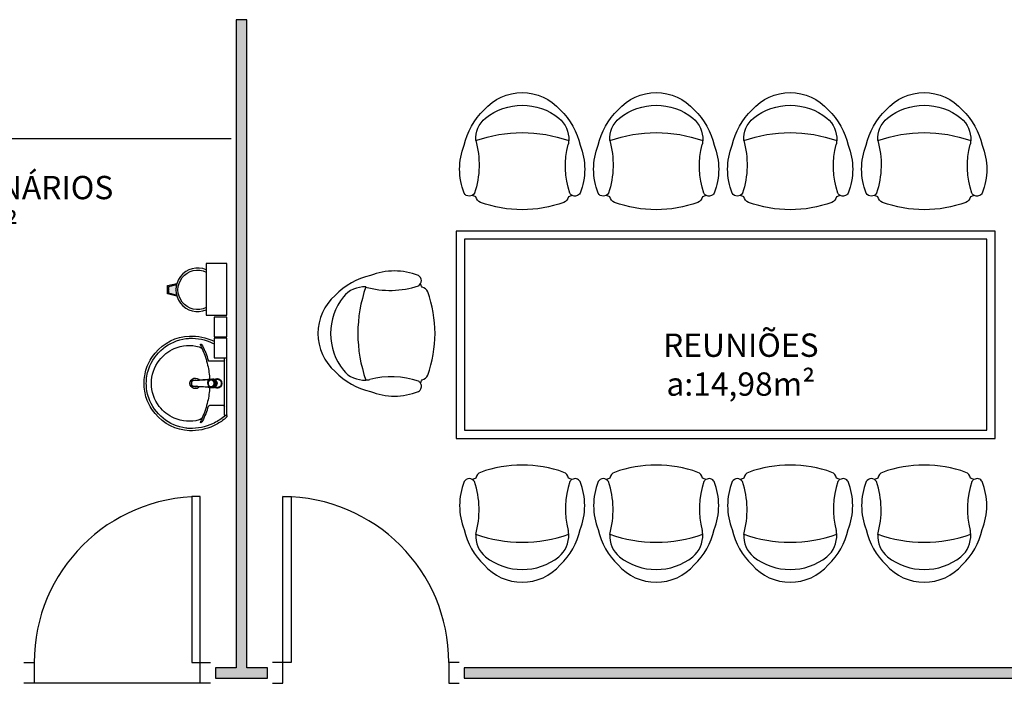
# Model space of a CAD drawing. Units: inches. Extents: x 1674 to 39482, y 1947 to 8447.
# Drawn here: x 15462 to 15937, y 3262 to 3582 of the extents above; entities that cross this region are included whole.
import ezdxf

# ---------------------------------------------------------------- set-up
doc = ezdxf.new("R2010")
doc.units = ezdxf.units.IN
doc.header["$MEASUREMENT"] = 0
doc.linetypes.add('CONTINU', pattern=[0])
for name, color, linetype in [('02', 2, 'Continuous'), ('250', 250, 'Continuous'), ('EQUIP_FIXOS', 13, 'Continuous'), ('LINVISTA', 13, 'Continuous'), ('MOB_BemFina', 251, 'Continuous'), ('MOBILIARIO', 13, 'Continuous'), ('parede gesso', 135, 'Continuous')]:
    doc.layers.add(name, color=color, linetype=linetype)
doc.styles.add('REGUA60', font='ARIALN.TTF')

# ---------------------------------------------------------------- blocks, each defined once
blk = doc.blocks.new('Poltrona05')
at = {"color": 253}
blk.add_line((0.1773, -0.1232), (0.1773, -0.1232), dxfattribs=at)
for centre, radius, start, end in [((0, -0.2428), 0.2428, 40.9093, 139.0907), ((0.0582, -0.3334), 0.3474, 134.0752, 166.7667), ((0, -0.3472), 0.2857, 51.6284, 128.3716), ((-0.0582, -0.3334), 0.3474, 13.2333, 45.9248), ((-0.0937, -0.2239), 0.1309, 129.7009, 183.2638), ((0.0937, -0.2239), 0.1309, 356.7362, 50.2991), ((0, -0.8698), 0.6767, 70.6332, 109.3668), ((-0.0937, -0.2239), 0.1309, 183.2638, 191.6207), ((-0.0937, -0.2239), 0.1309, 183.2638, 191.6207), ((0.6386, -0.3486), 0.4308, 164.1171, 198.4776), ((0.0171, -0.3695), 0.3188, 158.7311, 201.2689), ((-0.606, -0.3547), 0.398, 340.8646, 15.2029), ((-0.0171, -0.3695), 0.3188, 338.7311, 21.2689), ((-0.255, -0.4707), 0.0289, 209.9654, 301.3186), ((-0.255, -0.4707), 0.0289, 301.3186, 330.0346), ((-0.255, -0.4707), 0.0289, 301.3186, 330.0346), ((0, 0.0425), 0.589, 245.9552, 247.7183), ((0, 0.0425), 0.589, 245.9552, 247.7183), ((0, 0.0425), 0.589, 245.9552, 247.7183), ((-0.1894, -0.4975), 0.0343, 188.349, 250.688), ((0.1894, -0.4975), 0.0343, 289.312, 351.651), ((0, 0.0425), 0.589, 292.2817, 294.0448), ((0, 0.0425), 0.589, 292.2817, 294.0448), ((0, 0.0425), 0.589, 292.2817, 294.0448), ((0.255, -0.4707), 0.0289, 209.9654, 330.0346), ((0.255, -0.4707), 0.0289, 209.9654, 238.6814), ((0.255, -0.4707), 0.0289, 209.9654, 238.6814), ((0, 0.0238), 0.589, 250.0754, 289.9246)]:
    blk.add_arc(centre, radius, start, end, dxfattribs=at)
blk = doc.blocks.new('1173C_p')
at = {"color": 253, "linetype": 'Continuous'}
for p, q in [((-0.0163, -0.0488), (-0.0165, -0.045)), ((0.0163, -0.0488), (0.0165, -0.045))]:
    blk.add_line(p, q, dxfattribs=at)
at = {"color": 253, "linetype": 'CONTINU', "extrusion": (0, 0, -1)}
for points in [[(-0.0198, -0.0115, -0.13189), (-0.0229, 0, -0.414011), (0, 0.0229, -0.414011), (0.0229, 0, -0.132095), (0.0198, -0.0115)], [(0.0198, -0.0078, 0.094421), (0.0213, 0, 0.414218), (0, 0.0213, 0.414225), (-0.0213, 0, 0.094419), (-0.0198, -0.0078)], [(0.0184, -0.0289, -0.025793), (0.0174, -0.0306)], [(0.016, -0.0438, -0.004162), (0.0165, -0.045)], [(-0.0174, -0.0305, -0.02327), (-0.0184, -0.0289), (-0.0184, -0.0288), (-0.0188, -0.0281), (-0.0184, -0.0289)], [(-0.0163, -0.0488, -0.000293), (-0.0129, -0.1208)]]:
    blk.add_lwpolyline(points, format="xyb", dxfattribs=at)
at = {"color": 253, "linetype": 'CONTINU'}
for points in [[(-0.0198, -0.0115), (-0.0198, 0.0008)], [(0, 0.0006), (0, -0.0003)], [(-0.0193, -0.0178), (-0.0148, -0.0074)], [(-0.0193, -0.0207), (-0.0193, -0.0194)], [(-0.0184, -0.0289), (-0.0184, -0.0288)], [(-0.0175, -0.0242), (-0.0175, -0.0291)], [(-0.0165, -0.0346), (-0.016, -0.0438)], [(0, -0.0292), (0, -0.0294)], [(0.0124, -0.0051), (0.0017, -0.0008)], [(0.016, -0.0438), (0.0165, -0.0346)], [(0.0165, -0.045), (0.016, -0.0438)], [(0.0184, -0.0288), (0.0184, -0.0289)]]:
    blk.add_lwpolyline(points, dxfattribs=at)
for points in [[(0.0197, -0.0221, 0.014115), (0.0197, -0.021), (0.0198, -0.0194), (0.0198, 0.0008)], [(-0.0198, -0.0115), (-0.0198, -0.0194), (-0.0198, -0.021, 0.014158), (-0.0197, -0.0221)], [(-0.0193, -0.0178, 0.022469), (-0.0193, -0.0194)], [(-0.0193, -0.0178), (-0.0193, -0.0191, 0.022422), (-0.0193, -0.0207, 0.02241), (-0.0193, -0.0223, 0.005526), (-0.0175, -0.0268)], [(-0.0184, -0.0289), (-0.0189, -0.0281), (-0.0184, -0.0288), (-0.0184, -0.0289, 0.023468), (-0.0174, -0.0305)], [(-0.0184, -0.0433), (-0.0183, -0.0455), (-0.0146, -0.1175, 0.0157), (-0.0146, -0.118)], [(-0.0183, -0.021, 0.079202), (-0.0175, -0.0263)], [(-0.0124, -0.0051, 0.04335), (-0.0148, -0.0074)], [(-0.0124, -0.0051), (-0.0124, -0.0064, 0.0433), (-0.0148, -0.0087), (-0.0148, -0.0074)], [(0.0017, -0.0008), (0.0017, -0.0021, 0.020932), (0, -0.002, 0.02091), (-0.0017, -0.0021), (-0.0017, -0.0008), (-0.0124, -0.0051)], [(-0.0017, -0.0008, -0.02099), (0, -0.0007, -0.020996), (0.0017, -0.0008)], [(0.0148, -0.0074, 0.043592), (0.0124, -0.0051)], [(0.0193, -0.0178), (0.0148, -0.0074), (0.0148, -0.0087, 0.043556), (0.0124, -0.0064), (0.0124, -0.0051)], [(0.0184, -0.0433), (0.0183, -0.0455), (0.0146, -0.1175, -0.0157), (0.0146, -0.118)], [(0.0193, -0.0207, -0.022421), (0.0193, -0.0223, -0.006199), (0.0174, -0.0268)], [(0.0174, -0.0263, 0.078954), (0.0183, -0.021)], [(0.0174, -0.0242), (0.0174, -0.0291, -0.013429), (0.0174, -0.03)], [(0.0174, -0.0306, 0.025781), (0.0184, -0.0289)], [(0.0193, -0.0207, 0.02241), (0.0193, -0.0191), (0.0193, -0.0178)], [(0.0193, -0.0207), (0.0193, -0.0194, 0.022418), (0.0193, -0.0178)], [(-0.0129, -0.1208, 0.000292), (-0.0163, -0.0488)], [(-0.0143, -0.12), (-0.0146, -0.118, -0.016453), (-0.0146, -0.1175)], [(-0.0143, -0.1201, 0.0159), (-0.0142, -0.1208)], [(0.0142, -0.1208, 0.016555), (0.0143, -0.1201), (0.0143, -0.12), (0.0145, -0.118, 0.016767), (0.0146, -0.1175)]]:
    blk.add_lwpolyline(points, format="xyb", dxfattribs=at)
for points, degree in [([(0, 0.0213), (-0.004, 0.0213), (-0.0075, 0.0203), (-0.011, 0.0188), (-0.0145, 0.0162), (-0.0175, 0.0125), (-0.0198, 0.0073), (-0.0198, 0.0008)], 7), ([(0.0198, 0.0008), (0.0198, 0.0073), (0.0175, 0.0125), (0.0145, 0.0162), (0.0109, 0.0188), (0.0075, 0.0203), (0.004, 0.0213), (0, 0.0213)], 7), ([(-0.0198, -0.0194), (-0.0198, -0.0112), (-0.0156, -0.0063), (-0.013, -0.0044), (-0.0101, -0.0019), (-0.0063, -0.0009), (-0.0034, -0.0003), (0, -0.0003)], 7), ([(-0.0189, -0.0281), (-0.0191, -0.0266), (-0.0194, -0.0252), (-0.0196, -0.0237), (-0.0197, -0.0221)], 4), ([(-0.0184, -0.0433), (-0.0187, -0.0396), (-0.0189, -0.0359), (-0.0191, -0.0323), (-0.0193, -0.029), (-0.0195, -0.0256), (-0.0197, -0.0221)], 6), ([(-0.0148, -0.0087), (-0.0158, -0.0111), (-0.0166, -0.0132), (-0.0175, -0.0151), (-0.0183, -0.0171), (-0.0193, -0.0191)], 5), ([(0, -0.0033), (-0.006, -0.0033), (-0.0116, -0.0057), (-0.0158, -0.0098), (-0.0183, -0.0152), (-0.0183, -0.021)], 5), ([(-0.0175, -0.0242), (-0.0175, -0.0192), (-0.0155, -0.0141), (-0.0115, -0.0098), (-0.0059, -0.0074), (0, -0.0074)], 5), ([(-0.0175, -0.0291), (-0.0175, -0.0238), (-0.0153, -0.0185), (-0.011, -0.0143), (-0.0055, -0.0123), (0, -0.0123)], 5), ([(0, -0.046), (-0.0056, -0.046), (-0.0111, -0.0439), (-0.0154, -0.0396), (-0.0175, -0.0343), (-0.0175, -0.0291)], 5), ([(-0.0155, -0.0296), (-0.0155, -0.0249), (-0.0136, -0.0202), (-0.0098, -0.0165), (-0.0049, -0.0146), (0, -0.0146)], 5), ([(0, -0.0446), (-0.0049, -0.0446), (-0.0098, -0.0428), (-0.0136, -0.039), (-0.0155, -0.0343), (-0.0155, -0.0296)], 5), ([(-0.0017, -0.0021), (-0.004, -0.0032), (-0.006, -0.0041), (-0.0081, -0.0049), (-0.0102, -0.0057), (-0.0124, -0.0064)], 5), ([(0, -0.0064), (-0.0027, -0.0064), (-0.0053, -0.007), (-0.0076, -0.0081), (-0.0096, -0.0095), (-0.0113, -0.0113)], 5), ([(0, -0.0003), (0.0033, -0.0003), (0.0063, -0.0009), (0.0101, -0.0019), (0.013, -0.0044), (0.0156, -0.0063), (0.0198, -0.0112), (0.0198, -0.0194)], 7), ([(0.0183, -0.021), (0.0183, -0.0152), (0.0158, -0.0098), (0.0116, -0.0057), (0.006, -0.0033), (0, -0.0033)], 5), ([(0.0113, -0.0113), (0.0096, -0.0095), (0.0076, -0.0081), (0.0052, -0.007), (0.0027, -0.0064), (0, -0.0064)], 5), ([(0, -0.0074), (0.0059, -0.0074), (0.0115, -0.0098), (0.0155, -0.0141), (0.0174, -0.0192), (0.0174, -0.0242)], 5), ([(0, -0.0123), (0.0055, -0.0123), (0.011, -0.0143), (0.0153, -0.0185), (0.0174, -0.0238), (0.0174, -0.0291)], 5), ([(0, -0.0146), (0.0049, -0.0146), (0.0097, -0.0165), (0.0136, -0.0202), (0.0155, -0.0249), (0.0155, -0.0296)], 5), ([(0, -0.046), (0.0056, -0.046), (0.0111, -0.0439), (0.0154, -0.0396), (0.0174, -0.0343), (0.0174, -0.0291)], 5), ([(0.0155, -0.0296), (0.0155, -0.0343), (0.0136, -0.039), (0.0097, -0.0428), (0.0049, -0.0446), (0, -0.0446)], 5), ([(0.0124, -0.0064), (0.0101, -0.0057), (0.0081, -0.0049), (0.006, -0.0041), (0.004, -0.0032), (0.0017, -0.0021)], 5), ([(0.0193, -0.0191), (0.0183, -0.0171), (0.0175, -0.0151), (0.0166, -0.0132), (0.0158, -0.0111), (0.0148, -0.0087)], 5), ([(0.0197, -0.0221), (0.0195, -0.0256), (0.0193, -0.029), (0.0191, -0.0323), (0.0189, -0.0359), (0.0186, -0.0396), (0.0184, -0.0433)], 6), ([(0.0188, -0.0281), (0.0191, -0.0265), (0.0193, -0.0253), (0.0195, -0.0241), (0.0196, -0.0231), (0.0197, -0.0221)], 5), ([(-0.0142, -0.1208), (-0.0136, -0.1239), (-0.0119, -0.1268), (-0.0095, -0.1293), (-0.0064, -0.1313), (-0.0032, -0.1323), (0, -0.1323)], 6), ([(-0.0131, -0.117), (-0.0129, -0.121), (-0.0091, -0.1229), (-0.0041, -0.1233), (0, -0.1233)], 4), ([(0, -0.1233), (0.0041, -0.1233), (0.0091, -0.1229), (0.0129, -0.121), (0.0131, -0.117)], 4), ([(0, -0.1323), (0.0032, -0.1323), (0.0064, -0.1313), (0.0095, -0.1293), (0.0119, -0.1268), (0.0136, -0.1239), (0.0142, -0.1208)], 6), ([(0, -0.1323), (0, -0.1323), (0, -0.1323), (0, -0.1323), (0, -0.1322), (0, -0.1321)], 5)]:
    blk.add_open_spline(points, degree=degree, dxfattribs=at)
blk = doc.blocks.new('aps_pia_pl5')
h = blk.add_hatch()
h.set_pattern_fill('DOTS', color=253, scale=0.3, style=0)
h.set_pattern_definition([(180, (-0.243112, -0.6682743), (-0.00238125, 0.0047625), [0, -0.0047625])])
edge = h.paths.add_edge_path()
edge.add_line((-0.2813, -0.6361), (-0.2431, -0.6265))
edge.add_ellipse((-0.1413, -0.6522), major_axis=(-0.0742, 0.0742), ratio=1, start_angle=30.8655, end_angle=45)
edge.add_ellipse((-0.1413, -0.6522), major_axis=(0.0742, 0.0742), ratio=1, start_angle=135, end_angle=149.1345)
edge.add_line((-0.2431, -0.6778), (-0.2813, -0.6683))
edge.add_line((-0.2813, -0.6683), (-0.2813, -0.6361))
at = {"color": 253}
for p, q in [((0, -0.0442), (0, -0.201)), ((-0.0171, -0.0945), (-0.0842, -0.0945)), ((0, -0.201), (0, -0.3578)), ((-0.0171, -0.3075), (-0.0842, -0.3075)), ((-0.2416, -0.621), (-0.2863, -0.6322)), ((-0.2863, -0.6322), (-0.2863, -0.6722)), ((-0.2431, -0.6265), (-0.2813, -0.6361)), ((-0.2813, -0.6361), (-0.2813, -0.6683)), ((-0.2863, -0.6722), (-0.2416, -0.6834)), ((-0.2813, -0.6683), (-0.2431, -0.6778))]:
    blk.add_line(p, q, dxfattribs=at)
for points in [[(0, -0.419), (-0.0622, -0.419), (-0.0622, -0.324), (0, -0.324)], [(0, -0.5202), (-0.0622, -0.5202), (-0.0622, -0.4252), (0, -0.4252)], [(0, -0.7797), (-0.1, -0.7797), (-0.1, -0.5297), (0, -0.5297)]]:
    blk.add_lwpolyline(points, close=True, dxfattribs=at)
for centre, radius, start, end in [((-0.172, -0.198), 0.2254, 92.3468, 140.682), ((-0.1725, -0.2288), 0.2562, 65.081, 91.955), ((-0.1763, -0.2342), 0.2628, 52.3096, 64.8213), ((-0.1805, -0.2029), 0.1849, 113.4729, 142.4355), ((-0.1817, -0.2011), 0.1828, 75.0345, 113.3354), ((-0.1394, -0.0471), 0.0231, 23.2243, 77.9201), ((-0.1257, -0.0132), 0.00195, 46.5843, 181.3407), ((-0.1079, -0.0126), 0.0197, 181.7685, 209.5159), ((-0.2612, -0.0919), 0.1529, 20.6244, 27.0531), ((-0.1537, -0.0391), 0.0401, 27.6293, 42.9931), ((-0.4492, -0.1912), 0.3725, 15.8037, 27.2783), ((-0.4737, -0.1966), 0.3893, 12.3293, 24.0416), ((-0.1763, -0.2342), 0.2628, 48.9141, 52.3096), ((-0.0101, -0.044), 0.0101, 358.6829, 50.205), ((-0.1681, -0.2051), 0.233, 139.9389, 160.6948), ((-0.1829, -0.2002), 0.1813, 142.6439, 180.2602), ((-0.0841, -0.0874), 0.00714, 199.6014, 268.7233), ((-0.0172, -0.0885), 0.00599, 270.8385, 351.5333), ((-0.1752, -0.2006), 0.2248, 161.1683, 180.0929), ((-0.4428, -0.1971), 0.3593, 2.3817, 13.4577), ((-0.1528, -0.201), 0.0255, 34.9422, 325.0926), ((-0.1528, -0.201), 0.0164, 58.1438, 126.6778), ((-0.1752, -0.2014), 0.2248, 179.9071, 198.8317), ((-0.1829, -0.2018), 0.1813, 179.7398, 217.3561), ((-0.1528, -0.201), 0.0164, 233.2406, 289.4036), ((-0.1528, -0.201), 0.0164, 301.3324, 301.9598), ((-0.4428, -0.2049), 0.3593, 346.5423, 357.6208), ((-0.1681, -0.1969), 0.233, 199.3052, 220.0611), ((-0.1805, -0.1991), 0.1849, 217.5645, 246.5271), ((-0.4737, -0.2054), 0.3893, 335.9584, 347.6707), ((-0.4492, -0.2108), 0.3725, 332.7217, 344.1963), ((-0.0841, -0.3146), 0.00714, 91.2767, 160.3986), ((-0.0172, -0.3135), 0.00599, 8.4667, 89.1615), ((-0.172, -0.204), 0.2254, 219.318, 267.6532), ((-0.1817, -0.2009), 0.1828, 246.6646, 284.9655), ((-0.1394, -0.3549), 0.0231, 282.0799, 336.7757), ((-0.1079, -0.3894), 0.0197, 150.4841, 178.2315), ((-0.2612, -0.3101), 0.1529, 332.9469, 339.3756), ((-0.1725, -0.1732), 0.2562, 268.045, 294.919), ((-0.1257, -0.3888), 0.00195, 178.6593, 313.4157), ((-0.1537, -0.3629), 0.0401, 317.0069, 332.3707), ((-0.1763, -0.1678), 0.2628, 295.1787, 295.6602), ((-0.1413, -0.6522), 0.095, 64.2375, 295.7625)]:
    blk.add_arc(centre, radius, start, end, dxfattribs=at)
at = {"color": 253, "extrusion": (0, 0, -1)}
blk.add_ellipse((-0.1413, -0.6522), major_axis=(-0.0742, 0.0742), ratio=1, start_param=9.806016, end_param=13.755929, dxfattribs=at)
at = {"layer": 'MOB_BemFina', "color": 253}
for p, q in [((-0.0073, -0.0468), (-0.0029, -0.0468)), ((-0.0113, -0.0486), (-0.0113, -0.201)), ((-0.0113, -0.201), (-0.0113, -0.324))]:
    blk.add_line(p, q, dxfattribs=at)
for centre, radius, start, end in [((-0.1681, -0.2051), 0.222, 97.7107, 160.6831), ((-0.172, -0.198), 0.2145, 92.3568, 96.9303), ((-0.1725, -0.2288), 0.2452, 65.0868, 91.9463), ((-0.1763, -0.2342), 0.2518, 50.3606, 64.8157), ((-0.0208, -0.0483), 0.00953, 358.4764, 57.292), ((-0.0072, -0.05), 0.0032, 92.1883, 161.5515), ((-0.0029, -0.049), 0.00223, 10.4987, 89.8901), ((-0.1752, -0.2006), 0.2139, 161.1804, 180.0929), ((-0.1752, -0.2014), 0.2139, 179.9071, 198.8196), ((-0.1681, -0.1969), 0.222, 199.3169, 262.2893), ((-0.172, -0.204), 0.2145, 263.0697, 267.6432), ((-0.1725, -0.1732), 0.2452, 268.0537, 294.9132), ((-0.1763, -0.1678), 0.2518, 295.1843, 296.862)]:
    blk.add_arc(centre, radius, start, end, dxfattribs=at)
at = {"color": 253, "rotation": 270}
blk.add_blockref('1173C_p', (-0.047, -0.201), dxfattribs=at)

msp = doc.modelspace()

# ---------------------------------------------------------------- hatches: boundary and pattern name
at = {"layer": 'parede gesso'}
h = msp.add_hatch(dxfattribs=at)
h.set_pattern_fill('HONEY', color=253, scale=12, style=0)
h.set_pattern_definition([(0, (15556.8901, 3264.7632), (2.25, 1.299038), [1.5, -3]), (120, (15556.8901, 3264.7632), (-2.25, 1.299038), [1.5, -3]), (60, (15556.8901, 3264.7632), (5e-09, 2.598076), [-3, 1.5])])
h.paths.add_polyline_path([(15571.89012, 3582.26316), (15566.89012, 3582.26316), (15566.89012, 3269.76316), (15556.89012, 3269.76316), (15556.89012, 3264.76316), (15581.89012, 3264.76316), (15581.89012, 3269.76316), (15571.89012, 3269.76316)])
h = msp.add_hatch(dxfattribs=at)
h.set_pattern_fill('HONEY', color=253, scale=12, style=0)
h.set_pattern_definition([(0, (15676.8901, 3264.7632), (2.25, 1.299038), [1.5, -3]), (120, (15676.8901, 3264.7632), (-2.25, 1.299038), [1.5, -3]), (60, (15676.8901, 3264.7632), (5e-09, 2.5980762), [-3, 1.5])])
h.paths.add_polyline_path([(16072.89014, 3269.76316), (16062.89014, 3269.76316), (16062.89014, 3582.26316), (16057.89014, 3582.26316), (16057.89014, 3269.76316), (15676.89012, 3269.76316), (15676.89012, 3264.76316), (16072.89014, 3264.76316)])

# ---------------------------------------------------------------- linework, layer by layer
at = {"layer": '02', "color": 253}
for points in [[(15549.39012, 3272.26316), (15549.39012, 3352.26316), (15545.39012, 3352.26316), (15545.39012, 3272.26316)], [(15589.39012, 3272.26316), (15589.39012, 3352.26316), (15593.39012, 3352.26316), (15593.39012, 3272.26316)]]:
    msp.add_lwpolyline(points, close=True, dxfattribs=at)
for points in [[(15464.39012, 3272.26316), (15469.39012, 3272.26316), (15469.39012, 3262.26316), (15464.39012, 3262.26316)], [(15554.39012, 3262.26316), (15549.39012, 3262.26316), (15549.39012, 3272.26316), (15554.39012, 3272.26316)], [(15584.39012, 3262.26316), (15589.39012, 3262.26316), (15589.39012, 3272.26316), (15584.39012, 3272.26316)], [(15674.39012, 3272.26316), (15669.39012, 3272.26316), (15669.39012, 3262.26316), (15674.39012, 3262.26316)]]:
    msp.add_lwpolyline(points, dxfattribs=at)
at = {"layer": '250', "color": 253}
msp.add_line((15549.39012, 3262.26316), (15469.39012, 3262.26316), dxfattribs=at)
msp.add_lwpolyline([(15676.91852, 3476.36169), (15676.91852, 3384.36169), (15928.91852, 3384.36169), (15928.91852, 3476.36169)], close=True, dxfattribs=at)
at = {"layer": 'LINVISTA', "color": 253}
msp.add_line((15564.39012, 3524.76316), (15249.39011, 3524.76316), dxfattribs=at)
msp.add_lwpolyline([(15672.91852, 3480.36169), (15672.91852, 3380.36169), (15932.91852, 3380.36169), (15932.91852, 3480.36169)], close=True, dxfattribs=at)
for centre, start, end in [((15549.39012, 3272.26316), 90, 180), ((15589.39012, 3272.26316), 0, 90)]:
    msp.add_arc(centre, 80, start, end, dxfattribs=at)
at = {"layer": 'parede gesso', "color": 253}
for points in [[(15581.89012, 3269.76316), (15571.89012, 3269.76316), (15571.89012, 3582.26316), (15566.89012, 3582.26316), (15566.89012, 3269.76316), (15556.89012, 3269.76316), (15556.89012, 3264.76316), (15581.89012, 3264.76316)], [(16072.89014, 3269.76316), (16062.89014, 3269.76316), (16062.89014, 3582.26316), (16057.89014, 3582.26316), (16057.89014, 3269.76316), (15676.89012, 3269.76316), (15676.89012, 3264.76316), (16072.89014, 3264.76316)]]:
    msp.add_lwpolyline(points, close=True, dxfattribs=at)

# ---------------------------------------------------------------- block references
at = {"layer": 'EQUIP_FIXOS', "color": 253, "xscale": -100, "yscale": 100, "zscale": 100, "rotation": 180}
msp.add_blockref('aps_pia_pl5', (15562.39012, 3386.79154), dxfattribs=at)
at = {"layer": 'MOBILIARIO', "color": 253, "xscale": -100, "yscale": 100, "zscale": 100}
for p in [(15704.80151, 3547.12867), (15769.44905, 3547.12867), (15834.0966, 3547.12867), (15898.74414, 3547.12867)]:
    msp.add_blockref('Poltrona05', p, dxfattribs=at)
at = {"layer": 'MOBILIARIO', "color": 253, "xscale": 100, "yscale": 100, "zscale": 100}
for p, rotation in [((15606.22457, 3430.94043), 90), ((15704.80151, 3310.98953), 180), ((15769.44905, 3310.98953), 180), ((15834.0966, 3310.98953), 180), ((15898.74414, 3310.98953), 180)]:
    msp.add_blockref('Poltrona05', p, dxfattribs=dict(at, rotation=rotation))

# ---------------------------------------------------------------- texts
at = {"char_height": 11.25, "width": 188.4520711, "attachment_point": 2, "style": 'REGUA60'}
for s, insert in [('COPA FUNCIONÁRIOS\\Pa:9,52m²', (15429.96677, 3506.9467)), ('REUNIÕES\\Pa:14,98m²', (15810.28471, 3430.93762))]:
    msp.add_mtext(s, dxfattribs=dict(at, insert=insert))

doc.saveas('drawing.dxf')
